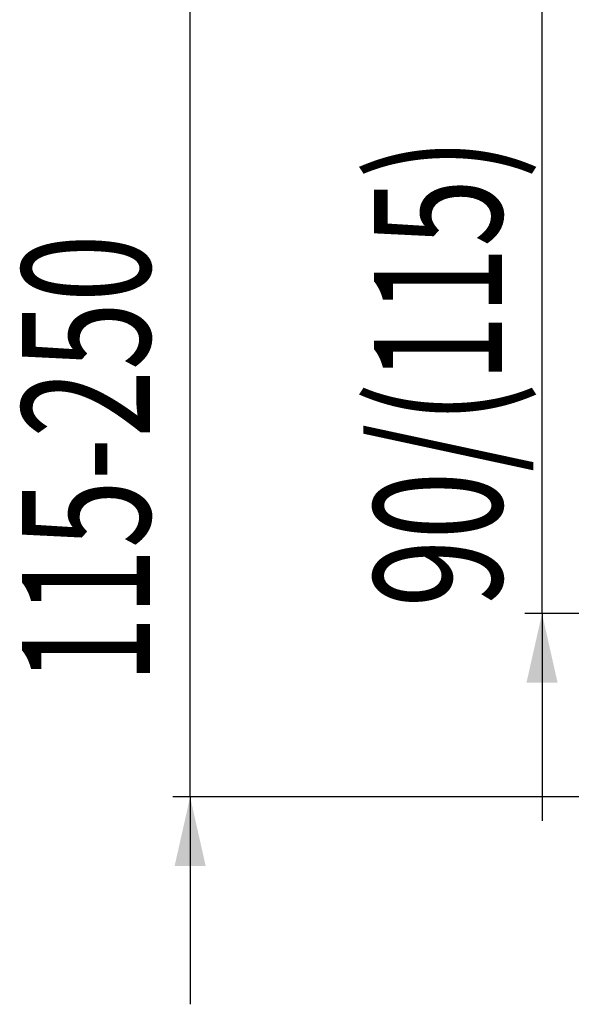
# Model space of a CAD drawing. Extents: x 82 to 363, y 21 to 267.
# Drawn here: x 82 to 114, y 174 to 231 of the extents above; entities that cross this region are included whole.
import ezdxf
from ezdxf.enums import TextEntityAlignment as Align

# ---------------------------------------------------------------- set-up
doc = ezdxf.new("R2010")
doc.units = 0
doc.layers.add('BEMAßUNG', color=7, linetype='CONTINUOUS')
doc.dimstyles.new('SLDDIMSTYLE3', dxfattribs={"dimtxt": 7.191292, "dimasz": 4, "dimexe": 0, "dimexo": 0.0625, "dimgap": 1.797823, "dimtad": 1, "dimlfac": 3, "dimrnd": 1e-09, "dimzin": 12, "dimsah": 1, "dimcen": 0.09, "dimazin": 3, "dimtfac": 1, "dimtmove": 0, "dimatfit": 3})
doc.dimstyles.new('SLDDIMSTYLE4', dxfattribs={"dimtxt": 7.191292, "dimasz": 4, "dimexe": 0, "dimexo": 0.0625, "dimgap": 1.797823, "dimtad": 1, "dimlfac": 3, "dimrnd": 1e-09, "dimzin": 12, "dimsah": 1, "dimcen": 0.09, "dimazin": 3, "dimtfac": 1, "dimtmove": 0, "dimatfit": 3})

# ---------------------------------------------------------------- blocks, each defined once
blk = doc.blocks.new('_D_3')
at = {"layer": 'BEMAßUNG'}
for p, q in [((112.321, 235.079), (112.321, 247.079)), ((118.975, 235.079), (111.321, 235.079)), ((112.321, 196.645), (112.321, 235.079)), ((166.475, 196.645), (111.321, 196.645)), ((112.321, 196.645), (112.321, 184.645))]:
    blk.add_line(p, q, dxfattribs=at)
for points in [[(112.321, 235.079), (113.221, 239.079), (111.421, 239.079)], [(112.321, 196.645), (111.421, 192.645), (113.221, 192.645)]]:
    blk.add_solid(points, dxfattribs=at)
at = {"layer": 'BEMAßUNG', "width": 0.7}
blk.add_text('90/(115)', height=7.4083, rotation=90, dxfattribs=at).set_placement((112.321, 197.007, -18), align=Align.BOTTOM_LEFT)
blk = doc.blocks.new('_D_6')
at = {"layer": 'BEMAßUNG'}
for p, q in [((91.975, 235.079), (91.975, 247.079)), ((118.975, 235.079), (90.975, 235.079)), ((91.975, 186.031), (91.975, 235.079)), ((133.641, 186.031), (90.975, 186.031)), ((91.975, 186.031), (91.975, 174.031))]:
    blk.add_line(p, q, dxfattribs=at)
for points in [[(91.975, 235.079), (92.875, 239.079), (91.075, 239.079)], [(91.975, 186.031), (91.075, 182.031), (92.875, 182.031)]]:
    blk.add_solid(points, dxfattribs=at)
at = {"layer": 'BEMAßUNG', "width": 0.7}
blk.add_text('115-250', height=7.4083, rotation=90, dxfattribs=at).set_placement((91.975, 192.586, -18), align=Align.BOTTOM_LEFT)

msp = doc.modelspace()

# ---------------------------------------------------------------- dimensions: what is measured, and where the dimension line sits
at = {"layer": 'BEMAßUNG'}
for base, p1, dimstyle, picture, middle in [((91.9748, 235.0786), (134.6415, 186.0311), 'SLDDIMSTYLE4', '_D_6', (91.9748, 210.695)), ((112.3211, 235.0786), (167.4748, 196.6453), 'SLDDIMSTYLE3', '_D_3', (112.3211, 215.3904))]:
    dim = msp.add_linear_dim(base=base, p1=p1, p2=(119.9748, 235.0786), angle=90, dimstyle=dimstyle, dxfattribs=at)
    dim.commit()
    dim.dimension.update_dxf_attribs({"geometry": picture, "text_midpoint": middle, "dimtype": 160})

doc.saveas('drawing.dxf')
